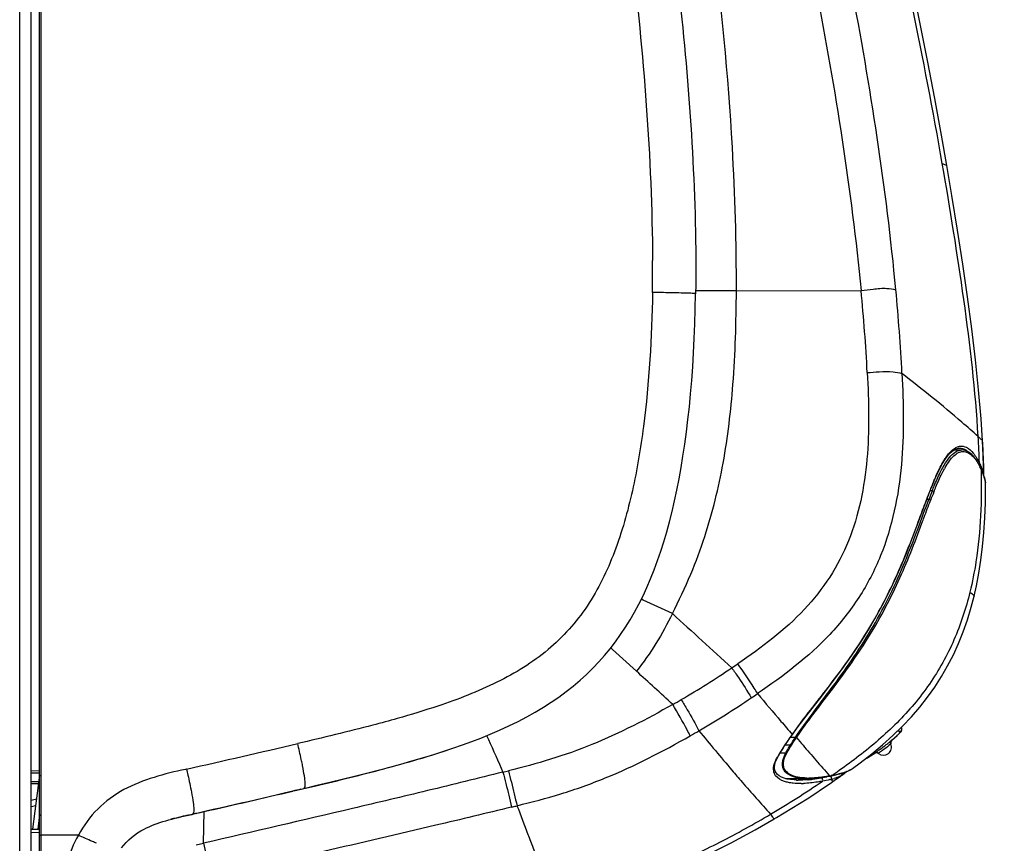
# Model space of a CAD drawing. Units: millimetres. Extents: x 0 to 594, y 0 to 420.
# Drawn here: x 426 to 457, y 285 to 310 of the extents above; entities that cross this region are included whole.
import ezdxf

# ---------------------------------------------------------------- set-up
doc = ezdxf.new("R2010")
doc.units = ezdxf.units.MM
doc.header["$LTSCALE"] = 32.67
doc.layers.get('0').update_dxf_attribs({"linetype": 'CONTINUOUS'})
doc.layers.add('SUPERFICI', color=7, linetype='CONTINUOUS')
doc.styles.get("Standard").update_dxf_attribs({"font": 'txt', "width": 0.85})
doc.dimstyles.new('DIMSTYLE_1', dxfattribs={"dimtxt": 3.5, "dimasz": 3.5, "dimexe": 1, "dimexo": 0.5, "dimgap": 0.875, "dimtad": 1, "dimdec": 0, "dimlfac": 5, "dimdsep": 46, "dimtxsty": 'Standard', "dimblk": '_FILLED', "dimblk1": '_FILLED', "dimblk2": '_FILLED', "dimcen": 0.09, "dimadec": 0, "dimazin": 2, "dimtp": 0.3, "dimtm": 0.3, "dimtfac": 1, "dimtdec": 0, "dimtofl": 0, "dimtmove": 0, "dimatfit": 3, "dimldrblk": '_FILLED', "dimfxl": 1, "dimtolj": 1, "dimarcsym": 0})

# ---------------------------------------------------------------- blocks, each defined once
blk = doc.blocks.new('_FILLED')
at = {"color": 0, "linetype": 'ByBlock'}
blk.add_solid([(0, 0), (-1, 0.1429), (-1, -0.1429)], dxfattribs=at)
blk = doc.blocks.new('*D1')
at = {"color": 2, "linetype": 'Continuous', "transparency": 16777216}
for p, q in [((482.304, 249.617), (482.304, 309.646)), ((482.304, 309.646), (482.304, 242.268)), ((441.726, 249.617), (483.304, 249.617)), ((482.304, 229.92), (482.304, 242.268)), ((461.058, 234.92), (483.304, 234.92)), ((482.304, 234.92), (482.304, 229.92))]:
    blk.add_line(p, q, dxfattribs=at)
at = {"color": 2, "linetype": 'Continuous', "transparency": 16777216, "xscale": 3.5, "yscale": 3.5, "zscale": 3.5}
for p, rotation in [((482.304, 249.617), 270), ((482.304, 234.92), 90)]:
    blk.add_blockref('_FILLED', p, dxfattribs=dict(at, rotation=rotation))

msp = doc.modelspace()

# ---------------------------------------------------------------- linework, layer by layer
at = {"color": 7, "linetype": 'Continuous'}
for p, q in [((426.4525, 223.8797), (426.4525, 333.6797)), ((426.7125, 258.6513), (426.7125, 333.5943)), ((455.2323, 296.8411), (455.2659, 296.8437)), ((454.8889, 296.5869), (454.9601, 296.6716)), ((454.9601, 296.6716), (455.0305, 296.7394)), ((455.0956, 296.7872), (455.3385, 296.7862)), ((455.9339, 296.2103), (455.9249, 296.2297)), ((455.9339, 296.2104), (455.9339, 296.2103)), ((455.9496, 296.1757), (455.9339, 296.2104)), ((456.025, 295.9788), (456.0025, 296.0453)), ((454.3617, 295.5344), (454.3792, 295.5787)), ((454.3792, 295.5788), (454.4148, 295.6673)), ((454.2198, 295.1647), (454.2732, 295.306)), ((454.2733, 295.3061), (454.2902, 295.3505)), ((454.2902, 295.3505), (454.3143, 295.4132)), ((450.0516, 287.9174), (450.0881, 287.9685)), ((450.0881, 287.9685), (450.1983, 288.1198)), ((453.3276, 287.9258), (453.3353, 287.9332)), ((453.3276, 287.9257), (453.3354, 287.9331)), ((453.4516, 288.0495), (453.4614, 288.0614)), ((453.1602, 287.7781), (453.0785, 287.7102)), ((453.1614, 287.7742), (453.1459, 287.7608)), ((453.1618, 287.7745), (453.1462, 287.7611)), ((453.1645, 287.7768), (453.1614, 287.7742)), ((449.7469, 287.4618), (449.788, 287.5271)), ((449.788, 287.5271), (449.8376, 287.6041)), ((452.6538, 287.3892), (452.6338, 287.3759)), ((452.6688, 287.4042), (452.6365, 287.3821)), ((452.7134, 287.3908), (452.72, 287.3887)), ((449.5961, 287.1993), (449.6338, 287.2711)), ((426.4525, 286.8338), (426.7125, 286.8384)), ((426.6777, 286.425), (426.4525, 286.4289)), ((426.7125, 286.6931), (426.4952, 285.0171)), ((449.8671, 286.5882), (450.5702, 286.5913)), ((450.2018, 286.5415), (450.1346, 286.545)), ((450.2019, 286.5415), (450.2013, 286.5416)), ((451.2195, 286.66), (451.2282, 286.6616)), ((451.2283, 286.6616), (451.2513, 286.666)), ((451.2513, 286.666), (451.2797, 286.6716)), ((451.2796, 286.6716), (451.3034, 286.6764)), ((426.4525, 285.0164), (426.7125, 285.0209))]:
    msp.add_line(p, q, dxfattribs=at)
at = {"color": 9, "linetype": 'Continuous'}
for p, q in [((426.0925, 223.8797), (426.0925, 333.3197)), ((455.2605, 296.8436), (455.266, 296.8438)), ((455.9337, 296.1975), (455.9367, 296.191)), ((455.9352, 296.1943), (455.9367, 296.191)), ((454.3616, 295.5545), (454.3722, 295.5816)), ((454.3722, 295.5816), (454.379, 295.5985)), ((454.2667, 295.3086), (454.2724, 295.3237)), ((454.2724, 295.3237), (454.2815, 295.3476)), ((454.4191, 295.5211), (454.3565, 295.5213)), ((454.3149, 295.2542), (454.2537, 295.2543)), ((453.3505, 288.0726), (453.4516, 288.0495)), ((450.0199, 287.629), (449.8537, 287.6285)), ((450.1738, 287.8683), (450.0168, 287.8679)), ((453.1354, 287.664), (453.0752, 287.6139)), ((453.1368, 287.665), (453.1354, 287.664)), ((453.1573, 287.7747), (453.1618, 287.7788)), ((453.1618, 287.7788), (453.163, 287.7801)), ((449.8727, 287.3767), (449.695, 287.3762)), ((452.7502, 287.3728), (452.7493, 287.3721)), ((449.6334, 287.2706), (449.6339, 287.2714)), ((426.4525, 286.764), (426.7223, 286.7687)), ((451.6239, 286.7024), (451.6079, 286.6916)), ((426.6854, 286.4847), (426.4525, 286.4888)), ((451.2269, 286.6695), (451.218, 286.6678)), ((451.2371, 286.6714), (451.2181, 286.6681)), ((451.2501, 286.6738), (451.2269, 286.6695)), ((451.2351, 286.6736), (451.2371, 286.6714)), ((451.3006, 286.6837), (451.2843, 286.6805)), ((426.4525, 285.7252), (426.5908, 285.7549)), ((426.7125, 285.4705), (426.6541, 285.0199)), ((426.4525, 284.9176), (426.7109, 284.9221)), ((426.7563, 284.9421), (426.7563, 285.0582)), ((426.7563, 258.6713), (426.7563, 284.9421)), ((426.7567, 284.9421), (426.7567, 285.0582)), ((426.7568, 284.8337), (426.7567, 284.9421)), ((426.7125, 284.8337), (426.7563, 284.8337)), ((427.9139, 284.8337), (426.7563, 284.8337))]:
    msp.add_line(p, q, dxfattribs=at)
at = {"color": 7, "linetype": 'Continuous'}
for points in [[(455.0305, 296.7394), (455.0994, 296.79), (455.1663, 296.8237), (455.2323, 296.8411)], [(454.6653, 296.2234), (454.7413, 296.3629), (454.8158, 296.484), (454.8889, 296.5869)], [(455.9248, 296.2298), (455.8901, 296.3), (455.8423, 296.3871), (455.7939, 296.4648), (455.7454, 296.533), (455.6966, 296.5923), (455.6472, 296.6436), (455.5972, 296.6869), (455.5466, 296.7223), (455.4953, 296.7501), (455.443, 296.7701), (455.3901, 296.7821), (455.3385, 296.7862)], [(454.4148, 295.6673), (454.5023, 295.8762), (454.5859, 296.0619), (454.6653, 296.2234)], [(456.0025, 296.0453), (455.9772, 296.111), (455.9496, 296.1757)], [(456.0694, 295.7771), (456.059, 295.8444), (456.044, 295.9118), (456.025, 295.9788)], [(455.7226, 292.2494), (455.7961, 292.5749), (455.8706, 292.9654), (455.934, 293.3717), (455.9858, 293.7934), (456.0258, 294.23), (456.0539, 294.6813), (456.0703, 295.1469), (456.0751, 295.6263), (456.075, 295.6861)], [(456.075, 295.685), (456.0745, 295.7102), (456.0694, 295.7771)], [(454.3143, 295.4132), (454.3382, 295.4745), (454.3617, 295.5344)], [(453.9953, 294.5606), (454.1102, 294.8707), (454.2198, 295.1647)], [(450.1983, 288.1198), (450.4319, 288.4299), (450.6938, 288.768), (450.988, 289.1449), (451.3041, 289.5552), (451.616, 289.9737), (451.9159, 290.3958), (452.2041, 290.827), (452.4688, 291.2513), (452.7054, 291.6586), (452.9188, 292.0535), (453.1145, 292.442), (453.2939, 292.8233), (453.4572, 293.1935), (453.6074, 293.554), (453.746, 293.9027), (453.8744, 294.2377), (453.9953, 294.5606)], [(451.9459, 286.9), (452.1822, 287.0761), (452.5422, 287.3574), (452.8798, 287.6392), (453.1958, 287.9228), (453.4937, 288.2122), (453.7727, 288.5071), (454.0319, 288.8069), (454.2744, 289.115), (454.4995, 289.4305), (454.7069, 289.7526), (454.8991, 290.0849), (455.0755, 290.4263), (455.2359, 290.7762), (455.3824, 291.1392), (455.5151, 291.5163), (455.6328, 291.9045), (455.7227, 292.2494)], [(453.4614, 288.0614), (453.4696, 288.0754), (453.4755, 288.0908), (453.4789, 288.1071), (453.4794, 288.124), (453.4772, 288.1402), (453.4727, 288.1553), (453.4661, 288.169), (453.4594, 288.1788)], [(449.8376, 287.6041), (449.8865, 287.6781), (449.9384, 287.755)], [(449.9384, 287.755), (449.9934, 287.8347), (450.0516, 287.9174)], [(453.1368, 287.665), (453.1345, 287.6709), (453.1322, 287.6781), (453.1305, 287.6852), (453.1294, 287.6923), (453.1288, 287.6994), (453.1286, 287.7064), (453.129, 287.7132), (453.1298, 287.7199), (453.131, 287.7264), (453.1326, 287.7327), (453.1346, 287.7388), (453.1369, 287.7445), (453.1395, 287.75), (453.1423, 287.7551), (453.1453, 287.7599), (453.1483, 287.7643), (453.1511, 287.7679), (453.1534, 287.7706), (453.1553, 287.7726), (453.1567, 287.7741), (453.1576, 287.775), (453.158, 287.7754), (453.1581, 287.7755)], [(449.6339, 287.2714), (449.6479, 287.2961), (449.6789, 287.3492)], [(449.6789, 287.3492), (449.7119, 287.4045), (449.7469, 287.4618)], [(452.6372, 287.3818), (452.6367, 287.3815), (452.6367, 287.3815), (452.637, 287.3817), (452.6376, 287.382), (452.6389, 287.3827), (452.6412, 287.3839), (452.6442, 287.3854), (452.648, 287.387), (452.6524, 287.3888), (452.6575, 287.3904), (452.663, 287.3919), (452.6687, 287.3931), (452.6747, 287.394), (452.681, 287.3945), (452.6873, 287.3946)], [(452.6873, 287.3946), (452.6938, 287.3943), (452.7003, 287.3936), (452.7069, 287.3924), (452.7134, 287.3908)], [(452.72, 287.3887), (452.7264, 287.3861), (452.7328, 287.383)], [(452.7328, 287.383), (452.7391, 287.3794), (452.7451, 287.3753), (452.7493, 287.3721)], [(449.6713, 286.6713), (449.6163, 286.7153), (449.5748, 286.7643), (449.5459, 286.8185), (449.5289, 286.88), (449.5253, 286.9498), (449.5354, 287.0268)], [(449.5354, 287.0268), (449.559, 287.1104), (449.5961, 287.1993)], [(451.3033, 286.6764), (451.387, 286.6943), (451.5013, 286.7215)], [(451.5013, 286.7215), (451.6097, 286.751), (451.7092, 286.7829)], [(451.608, 286.6917), (451.6178, 286.6983), (451.6814, 286.7497), (451.7135, 286.7846)], [(451.7092, 286.7829), (451.7988, 286.8178), (451.8796, 286.8576), (451.9456, 286.9006)], [(449.913, 286.5756), (449.8199, 286.6012), (449.7392, 286.6333), (449.6713, 286.6713)], [(450.1346, 286.545), (450.0182, 286.5568), (449.913, 286.5756)], [(450.5652, 286.5913), (450.662, 286.5933), (450.7983, 286.6017), (450.9431, 286.6167), (451.0961, 286.6385), (451.2196, 286.66)]]:
    msp.add_lwpolyline(points, dxfattribs=at)
at = {"color": 9, "linetype": 'Continuous'}
for points in [[(453.3503, 288.0728), (453.3596, 288.0706), (453.3833, 288.0647), (453.404, 288.0598), (453.4211, 288.0559), (453.444, 288.0508)], [(453.444, 288.0508), (453.4496, 288.0497), (453.4516, 288.0495)]]:
    msp.add_lwpolyline(points, dxfattribs=at)
for centre, radius, start, end in [((427.2758, 295.4809), 28.622, 1.80702, 3.44606), ((455.5555, 296.1924), 0.7822, 130.37595, 132.16817), ((457.5072, 294.693), 3.0994, 150.05145, 150.95975), ((453.8825, 295.2431), 2.2623, 25.30811, 26.76692), ((453.7726, 295.1905), 2.3842, 24.98233, 25.31983), ((455.9008, 296.1959), 0.0362, 352.24365, 4.10833), ((453.5691, 295.0963), 2.6084, 24.61786, 24.81637), ((453.6573, 295.1365), 2.5115, 23.96014, 24.62093), ((454.4895, 295.6559), 1.571, 20.72555, 21.78539), ((454.0184, 295.2946), 2.1173, 21.17614, 24.02014), ((454.4761, 295.4717), 1.6266, 17.90319, 21.18176), ((455.1942, 295.8735), 0.8326, 9.03057, 12.81868), ((467.397, 290.429), 14.0069, 158.06229, 158.34173), ((465.0933, 291.3594), 11.5224, 157.38161, 158.07398), ((455.3137, 295.68), 0.7614, 2.40266, 6.28865), ((455.3718, 295.6828), 0.7032, 0.5584, 2.3709), ((455.3894, 295.683), 0.6855, 0.25605, 0.55175), ((491.4422, 281.2124), 39.7583, 159.23431, 159.58551), ((477.1377, 286.6341), 24.4609, 158.95462, 159.13168), ((472.0896, 288.5797), 19.0508, 158.52353, 158.96361), ((473.1411, 288.0584), 20.1545, 158.26748, 159.08209), ((473.061, 288.0361), 20.0272, 158.1648, 158.98006), ((597.8524, 414.358), 194.4632, 220.05163, 220.38348), ((572.6932, 392.9861), 161.4519, 220.391, 220.58012), ((459.2435, 281.3649), 11.2974, 144.28373, 145.48749), ((461.1012, 280.0346), 13.5823, 143.91956, 144.30246), ((463.329, 278.4073), 16.3411, 143.23018, 143.9083), ((457.4513, 282.5981), 9.1218, 145.49234, 146.62347), ((558.6071, 380.8755), 142.839, 220.631492, 220.758042), ((548.602, 372.2494), 129.6287, 220.757145, 221.026267), ((449.5682, 291.9886), 5.5342, 305.81759, 308.26214), ((454.4006, 284.5386), 5.5058, 148.89708, 149.92457), ((455.0878, 284.1243), 6.3083, 147.96595, 148.89867), ((455.6521, 283.7723), 6.9733, 147.53966, 147.97384), ((456.2533, 283.3886), 7.6865, 146.63114, 147.53146), ((453.9296, 284.8123), 4.9611, 149.9333, 150.48647), ((533.9744, 359.5288), 110.2437, 221.028939, 221.365178), ((450.3822, 291.3041), 4.7107, 281.92603, 283.54179), ((451.2467, 288.18), 1.4678, 288.76064, 290.353), ((451.5796, 287.4132), 0.6308, 299.1803, 300.94828), ((451.6225, 287.3426), 0.5482, 300.89453, 306.1554), ((434.5551, 310.5907), 29.1686, 300.59547, 304.34872), ((449.4491, 290.6178), 4.0543, 276.02644, 276.32637), ((450.31, 289.2414), 2.8072, 270.84317, 272.26232), ((450.5845, 288.9317), 2.3283, 268.56021, 270.12341), ((450.2323, 290.1828), 3.6444, 275.06635, 275.37567), ((450.2008, 290.5014), 3.9645, 275.39823, 277.30179), ((450.0969, 291.2873), 4.7573, 277.34003, 280.71675), ((450.0881, 291.3654), 4.8357, 280.64635, 281.72723), ((450.2128, 290.7665), 4.2239, 281.72254, 282.80898), ((451.209, 286.6927), 0.0352, 317.10107, 322.79853), ((451.2177, 286.6942), 0.0351, 317.15692, 322.86936), ((450.4434, 289.8497), 3.3876, 283.67298, 284.31196), ((450.3119, 291.5994), 5.0141, 280.78484, 281.03523), ((450.291, 291.7066), 5.1233, 281.03532, 281.17937), ((450.5415, 289.4624), 2.988, 284.32537, 284.67326), ((450.6955, 288.8847), 2.3902, 284.61082, 286.49332), ((450.2785, 291.7685), 5.1865, 281.36585, 281.58628), ((450.2662, 291.8406), 5.2595, 281.55955, 281.954), ((451.3308, 287.1187), 0.5092, 300.11014, 302.97756)]:
    msp.add_arc(centre, radius, start, end, dxfattribs=at)
at = {"color": 7, "linetype": 'Continuous'}
for centre, radius, start, end in [((450.2276, 291.1593), 4.4795, 311.8279, 313.79184), ((450.3186, 291.0642), 4.3479, 313.9351, 315.24974), ((450.3719, 291.0112), 4.2728, 315.25112, 316.11877), ((453.3795, 288.1188), 0.1, 316.1203, 36.91324), ((452.9074, 287.5658), 0.25, 230.78111, 23.38466), ((449.5279, 292.0374), 5.5974, 308.27718, 309.37067), ((453.23, 287.7013), 0.1, 130.97601, 202.778), ((450.1537, 291.2414), 4.59, 310.99125, 311.83229), ((449.6311, 291.9471), 5.4692, 299.57642, 303.3006), ((452.6888, 287.2924), 0.1, 51.35569, 123.33279), ((452.8658, 287.0527), 0.4014, 124.84828, 125.24088), ((447.8547, 294.446), 8.5301, 304.35833, 304.67285), ((449.2873, 292.3772), 6.0137, 304.66146, 305.82183), ((452.6857, 287.2941), 0.1006, 67.64663, 72.29619), ((452.6854, 287.2932), 0.1016, 59.40637, 67.65025), ((452.6865, 287.2951), 0.0993, 50.81505, 59.42817), ((450.2835, 288.8894), 2.3493, 268.01107, 269.33697), ((337.2934, 701.9799), 425.5036, 282.095263, 282.117939)]:
    msp.add_arc(centre, radius, start, end, dxfattribs=at)
at = {"color": 9, "linetype": 'Continuous'}
for points in [[(426.7567, 285.0582), (426.7551, 301.0782), (426.7576, 317.0982), (426.7582, 333.1182)], [(455.2661, 296.8437), (455.2978, 296.8443), (455.3299, 296.84), (455.3604, 296.8315)], [(455.3604, 296.8315), (455.406, 296.8189), (455.4492, 296.7968), (455.488, 296.7698)], [(455.488, 296.7698), (455.5095, 296.7549), (455.5299, 296.7385), (455.5493, 296.7209)], [(454.668, 296.2515), (454.7017, 296.3168), (454.7371, 296.3814), (454.7752, 296.4443)], [(455.8835, 296.3834), (455.8819, 296.3698), (455.8762, 296.3554), (455.8662, 296.3459)], [(455.8835, 296.3834), (455.9068, 296.3361), (455.9287, 296.288), (455.9483, 296.239)], [(455.9248, 296.2298), (455.9276, 296.2238), (455.9286, 296.2167), (455.9277, 296.2102)], [(455.9339, 296.2103), (455.9356, 296.2066), (455.9366, 296.2026), (455.9369, 296.1985)], [(455.9589, 296.2119), (455.9778, 296.1618), (455.9942, 296.1105), (456.0061, 296.0582)], [(456.0239, 295.9717), (456.0457, 295.904), (456.0627, 295.8341), (456.0704, 295.7634)], [(453.9879, 294.5592), (454.0523, 294.7329), (454.1163, 294.9068), (454.181, 295.0805)], [(450.0199, 287.629), (450.0297, 287.6249), (450.041, 287.6225), (450.0514, 287.6245)], [(449.8727, 287.3767), (449.8825, 287.3733), (449.8936, 287.3719), (449.9036, 287.3745)], [(450.1063, 286.4437), (450.0556, 286.4487), (450.005, 286.4557), (449.9551, 286.4658)], [(450.3513, 286.4346), (450.2695, 286.4334), (450.1876, 286.4358), (450.1063, 286.4437)], [(451.0128, 286.5085), (451.0349, 286.5373), (451.0172, 286.6062), (450.9815, 286.613)], [(451.2442, 286.5582), (451.1675, 286.5395), (451.0903, 286.5232), (451.0128, 286.5085)], [(451.2196, 286.66), (451.2253, 286.661), (451.2308, 286.6644), (451.2348, 286.6687)], [(451.2283, 286.6616), (451.2341, 286.6627), (451.2395, 286.6661), (451.2435, 286.6703)], [(451.2808, 286.5673), (451.3, 286.5915), (451.2917, 286.6378), (451.2695, 286.6593)], [(451.2797, 286.6716), (451.2864, 286.673), (451.2926, 286.6775), (451.2967, 286.6829)], [(451.3034, 286.6764), (451.3068, 286.6771), (451.3101, 286.6786), (451.3129, 286.6806)], [(451.3129, 286.6806), (451.3157, 286.6825), (451.3181, 286.685), (451.3202, 286.6877)]]:
    msp.add_open_spline(points, degree=3, dxfattribs=at)
for points, knots in [([(455.0488, 296.7882), (455.1113, 296.8413), (455.2527, 296.9293), (455.514, 296.8822), (455.723, 296.6747), (455.8303, 296.4917), (455.8835, 296.3834)], [0, 0, 0, 0, 0.2233339, 0.4229087, 0.6712523, 1, 1, 1, 1]), ([(454.6692, 296.0908), (454.7189, 296.1908), (454.8159, 296.3704), (454.9781, 296.5952), (455.1476, 296.7454), (455.2793, 296.7864), (455.3382, 296.7862)], [0, 0, 0, 0, 0.3334666, 0.6078981, 0.8243146, 1, 1, 1, 1]), ([(454.7752, 296.4443), (454.7954, 296.4776), (454.8698, 296.5945), (454.9565, 296.7052), (455.0305, 296.7721)], [0, 0, 0, 0, 0.2809805, 1, 1, 1, 1]), ([(454.8217, 296.2403), (454.8632, 296.3124), (454.9449, 296.4419), (455.0815, 296.6022), (455.2236, 296.708), (455.3757, 296.7506), (455.5278, 296.7162), (455.6661, 296.6151), (455.7939, 296.4595), (455.8667, 296.3327), (455.9024, 296.2619)], [0, 0, 0, 0, 0.1645418, 0.3019938, 0.4145724, 0.5102802, 0.6041144, 0.712091, 0.8431504, 1, 1, 1, 1]), ([(454.4571, 295.7908), (454.4744, 295.8322), (454.5404, 295.9876), (454.6112, 296.1412), (454.668, 296.2515)], [0, 0, 0, 0, 0.265281, 1, 1, 1, 1]), ([(454.7201, 296.0503), (454.7264, 296.0631), (454.7515, 296.1126), (454.7775, 296.1615), (454.7975, 296.1975)], [0, 0, 0, 0, 0.2570135, 1, 1, 1, 1]), ([(455.9367, 296.191), (455.9588, 295.2325), (455.9122, 293.945), (455.6668, 292.6884), (455.5907, 292.3777)], [0, 0, 0, 0, 0.7498384, 1, 1, 1, 1]), ([(454.4191, 295.5211), (454.4396, 295.5725), (454.5178, 295.7646), (454.6015, 295.9546), (454.6692, 296.0908)], [0, 0, 0, 0, 0.2668092, 1, 1, 1, 1]), ([(454.4706, 295.485), (454.4911, 295.536), (454.5691, 295.7266), (454.6525, 295.9152), (454.7201, 296.0503)], [0, 0, 0, 0, 0.2667458, 1, 1, 1, 1]), ([(454.4191, 295.5211), (454.4249, 295.5202), (454.4453, 295.5145), (454.4654, 295.4997), (454.4706, 295.485)], [0, 0, 0, 0, 0.2725129, 1, 1, 1, 1]), ([(450.1738, 287.8683), (450.3535, 288.1375), (450.7516, 288.6768), (451.3765, 289.496), (452.006, 290.3712), (452.5978, 291.3078), (453.1271, 292.2951), (453.5791, 293.3072), (453.9615, 294.2983), (454.1969, 294.9459), (454.3149, 295.2542)], [0, 0, 0, 0, 0.1140027, 0.2359443, 0.3630202, 0.4935785, 0.625891, 0.7572705, 0.8837375, 1, 1, 1, 1]), ([(454.1024, 294.5168), (454.125, 294.5775), (454.2124, 294.812), (454.2999, 295.0465), (454.3665, 295.2197)], [0, 0, 0, 0, 0.2585598, 1, 1, 1, 1]), ([(454.3149, 295.2542), (454.3206, 295.2532), (454.3406, 295.2473), (454.3608, 295.2339), (454.3665, 295.2197)], [0, 0, 0, 0, 0.2762897, 1, 1, 1, 1]), ([(450.2047, 287.8599), (450.3676, 288.1011), (450.7252, 288.585), (451.4922, 289.5794), (452.4526, 290.9135), (453.3942, 292.6664), (453.8743, 293.9063), (454.1024, 294.5168)], [0, 0, 0, 0, 0.1126414, 0.2326997, 0.4860751, 0.747783, 1, 1, 1, 1]), ([(450.239, 288.1891), (450.5913, 288.6608), (451.3581, 289.6052), (452.4328, 291.1261), (453.3177, 292.8016), (453.7727, 293.9793), (453.9879, 294.5592)], [0, 0, 0, 0, 0.2376526, 0.4909185, 0.7503688, 1, 1, 1, 1]), ([(455.5907, 292.3777), (455.4663, 291.8707), (455.1404, 290.8722), (454.3752, 289.4936), (453.3567, 288.2907), (452.5591, 287.6107), (452.1451, 287.2915)], [0, 0, 0, 0, 0.2498444, 0.4998847, 0.7497994, 1, 1, 1, 1]), ([(455.5907, 292.3777), (455.6091, 292.3616), (455.6416, 292.3335), (455.6845, 292.2959), (455.7102, 292.2725), (455.7241, 292.2553), (455.7226, 292.2494)], [0, 0, 0, 0, 0.3953497, 0.700903, 0.9019918, 1, 1, 1, 1]), ([(450.0709, 287.96), (450.0744, 287.9603), (450.0809, 287.9619), (450.0862, 287.9661), (450.088, 287.9686)], [0, 0, 0, 0, 0.5311289, 1, 1, 1, 1]), ([(449.8727, 287.3767), (449.8841, 287.3976), (449.9315, 287.4826), (449.9812, 287.5663), (450.0199, 287.629)], [0, 0, 0, 0, 0.2439105, 1, 1, 1, 1]), ([(449.9036, 287.3745), (449.915, 287.3951), (449.9626, 287.4795), (450.0126, 287.5624), (450.0514, 287.6245)], [0, 0, 0, 0, 0.2439231, 1, 1, 1, 1]), ([(450.0199, 287.629), (450.0321, 287.6488), (450.0823, 287.7293), (450.1341, 287.8088), (450.1738, 287.8683)], [0, 0, 0, 0, 0.2456641, 1, 1, 1, 1]), ([(450.0514, 287.6245), (450.0636, 287.644), (450.1136, 287.7232), (450.1652, 287.8014), (450.2047, 287.8599)], [0, 0, 0, 0, 0.2457111, 1, 1, 1, 1]), ([(450.1738, 287.8683), (450.1811, 287.8642), (450.1915, 287.8601), (450.2024, 287.8597), (450.2047, 287.8599)], [0, 0, 0, 0, 0.7838696, 1, 1, 1, 1]), ([(453.163, 287.7801), (453.1629, 287.7804), (453.1616, 287.7788), (453.1609, 287.7786), (453.1602, 287.7781)], [0, 0, 0, 0, 0.2482909, 1, 1, 1, 1]), ([(449.7737, 287.0845), (449.7761, 287.107), (449.7937, 287.209), (449.8348, 287.3056), (449.8727, 287.3767)], [0, 0, 0, 0, 0.2192873, 1, 1, 1, 1]), ([(449.8012, 287.0707), (449.8029, 287.0939), (449.8188, 287.2004), (449.8629, 287.3009), (449.9036, 287.3745)], [0, 0, 0, 0, 0.216846, 1, 1, 1, 1]), ([(452.6342, 287.3805), (452.6334, 287.38), (452.6331, 287.3793), (452.6309, 287.3784), (452.6311, 287.3782)], [0, 0, 0, 0, 0.7525972, 1, 1, 1, 1]), ([(452.6311, 287.3782), (452.6315, 287.3779), (452.6335, 287.3801), (452.6351, 287.3805), (452.6364, 287.3813)], [0, 0, 0, 0, 0.2566371, 1, 1, 1, 1]), ([(452.6364, 287.3813), (452.6387, 287.3827), (452.6533, 287.392), (452.6677, 287.4015), (452.6799, 287.4096)], [0, 0, 0, 0, 0.1563726, 1, 1, 1, 1]), ([(453.0752, 287.6139), (453.0107, 287.561), (452.9045, 287.4774), (452.7917, 287.4033), (452.7502, 287.3728)], [0, 0, 0, 0, 0.6181105, 1, 1, 1, 1]), ([(449.5595, 286.6789), (449.5274, 286.7242), (449.4809, 286.8441), (449.4989, 286.97), (449.5169, 287.0348)], [0, 0, 0, 0, 0.4519185, 1, 1, 1, 1]), ([(449.5169, 287.0348), (449.5218, 287.0526), (449.5462, 287.1293), (449.5817, 287.2022), (449.6122, 287.2563)], [0, 0, 0, 0, 0.2286007, 1, 1, 1, 1]), ([(449.6122, 287.2563), (449.6165, 287.2573), (449.6246, 287.2609), (449.6307, 287.2673), (449.6329, 287.2709)], [0, 0, 0, 0, 0.5120281, 1, 1, 1, 1]), ([(450.5653, 286.5913), (450.4618, 286.591), (450.2683, 286.6027), (450.0047, 286.6718), (449.8326, 286.8044), (449.7711, 286.9561), (449.7691, 287.0407), (449.7737, 287.0845)], [0, 0, 0, 0, 0.2930365, 0.5465507, 0.7651403, 0.8752935, 1, 1, 1, 1]), ([(450.526, 286.6041), (450.4321, 286.6065), (450.2561, 286.622), (450.0168, 286.6923), (449.8614, 286.8159), (449.8027, 286.9539), (449.7983, 287.0309), (449.8012, 287.0707)], [0, 0, 0, 0, 0.2911958, 0.5446604, 0.7655059, 0.8763532, 1, 1, 1, 1]), ([(452.1451, 287.2915), (451.943, 287.1357), (451.6684, 286.9337), (451.3902, 286.7369), (451.3202, 286.6877)], [0, 0, 0, 0, 0.7488767, 1, 1, 1, 1]), ([(451.7187, 286.7902), (451.7, 286.7839), (451.623, 286.7592), (451.5447, 286.7387), (451.4852, 286.7244)], [0, 0, 0, 0, 0.243736, 1, 1, 1, 1]), ([(451.8872, 286.8625), (451.8773, 286.857), (451.8351, 286.8348), (451.7911, 286.8165), (451.7571, 286.8039)], [0, 0, 0, 0, 0.2385886, 1, 1, 1, 1]), ([(449.9551, 286.4658), (449.9137, 286.4742), (449.7682, 286.5109), (449.6226, 286.5899), (449.5595, 286.6789)], [0, 0, 0, 0, 0.2790161, 1, 1, 1, 1]), ([(451.0128, 286.5085), (450.9617, 286.4987), (450.7658, 286.4645), (450.5675, 286.4422), (450.4208, 286.4364)], [0, 0, 0, 0, 0.2617859, 1, 1, 1, 1]), ([(451.218, 286.6678), (451.1633, 286.6578), (450.9554, 286.6233), (450.7446, 286.6037), (450.5895, 286.6034)], [0, 0, 0, 0, 0.2640243, 1, 1, 1, 1]), ([(451.2695, 286.6593), (451.2679, 286.6608), (451.2646, 286.6637), (451.261, 286.6661), (451.2592, 286.6672)], [0, 0, 0, 0, 0.5115276, 1, 1, 1, 1]), ([(451.3386, 286.5029), (451.3327, 286.499), (451.3154, 286.5426), (451.2953, 286.5509), (451.2808, 286.5673)], [0, 0, 0, 0, 0.2427646, 1, 1, 1, 1]), ([(451.5862, 286.6783), (451.571, 286.6695), (451.5031, 286.6344), (451.4304, 286.6096), (451.374, 286.5929)], [0, 0, 0, 0, 0.2298852, 1, 1, 1, 1])]:
    msp.add_open_spline(points, degree=3, knots=knots, dxfattribs=at)
at = {"color": 7, "linetype": 'Continuous'}
for points in [[(453.1287, 287.7009), (453.1292, 287.6886), (453.132, 287.6763), (453.1368, 287.665)], [(450.5541, 286.5526), (450.4552, 286.5439), (450.3556, 286.5391), (450.2563, 286.5403)]]:
    msp.add_open_spline(points, degree=3, dxfattribs=at)
at = {"layer": 'SUPERFICI', "color": 9, "linetype": 'Continuous'}
for p, q in [((448.3405, 301.7234), (452.2109, 301.7348)), ((446.4045, 301.6616), (446.2855, 301.664)), ((446.4762, 301.66), (446.4045, 301.6616)), ((445.4493, 292.1275), (445.3903, 292.1548)), ((445.4493, 292.1275), (445.3903, 292.1548)), ((444.4437, 290.6455), (444.4991, 290.595)), ((444.4437, 290.6455), (444.4991, 290.595)), ((444.4991, 290.595), (445.2377, 289.9211)), ((440.5874, 287.9281), (440.6437, 287.802)), ((431.2738, 286.8815), (431.2428, 286.8754)), ((431.2738, 286.8815), (431.2603, 286.8789)), ((441.0955, 286.7875), (441.2634, 286.8297)), ((434.8202, 286.2582), (435.1481, 286.334)), ((434.9146, 286.28), (435.148, 286.3342)), ((431.5704, 285.5076), (431.5893, 285.5119)), ((431.5704, 285.5076), (431.5893, 285.5119)), ((431.5893, 285.5119), (431.6982, 285.5366)), ((431.6982, 285.5366), (431.8217, 285.5647)), ((431.7986, 284.5821), (431.8217, 285.5647)), ((441.361, 285.7057), (441.5303, 285.748)), ((441.361, 285.7059), (441.3802, 285.7106)), ((441.3802, 285.7106), (441.4183, 285.7201)), ((441.4372, 285.7248), (441.4748, 285.7341)), ((441.4748, 285.7341), (441.5303, 285.748)), ((431.2973, 285.4462), (431.3597, 285.4598)), ((431.2973, 285.4462), (431.3597, 285.4598)), ((431.5728, 284.5302), (431.7986, 284.5821)), ((441.8692, 284.8532), (441.8851, 284.8118)), ((441.8693, 284.8526), (441.8851, 284.8118))]:
    msp.add_line(p, q, dxfattribs=at)
at = {"layer": 'SUPERFICI', "color": 7, "linetype": 'Continuous'}
for p, q in [((456.0048, 296.6118), (455.9819, 297.0701)), ((456.0238, 295.9781), (456.0048, 296.6118)), ((456.0175, 296.251), (456.0095, 296.4931)), ((456.0231, 296.016), (456.0175, 296.251)), ((456.0237, 295.9827), (456.0231, 296.016)), ((453.1644, 287.7767), (453.3307, 287.9286)), ((453.3307, 287.9286), (453.4516, 288.0495)), ((452.4992, 287.2903), (452.6339, 287.376)), ((452.3315, 287.1928), (452.4992, 287.2903)), ((451.5271, 286.6341), (451.624, 286.7025)), ((451.6306, 286.7087), (451.6885, 286.7493)), ((451.6885, 286.7493), (451.7623, 286.8036)), ((451.3386, 286.5029), (451.419, 286.5586)), ((451.419, 286.5586), (451.5271, 286.6341)), ((449.5149, 285.3388), (449.5836, 285.3793))]:
    msp.add_line(p, q, dxfattribs=at)
for points in [[(454.8691, 305.6164), (454.7034, 306.5573), (454.4967, 307.6903), (454.2823, 308.8242), (454.0601, 309.9589), (453.8305, 311.0945), (453.5933, 312.2308), (453.3485, 313.3678), (453.0959, 314.5054), (452.8757, 315.47)], [(454.8691, 305.6156), (454.7034, 306.5565), (454.4967, 307.6895), (454.2823, 308.8234), (454.0601, 309.9581), (453.8305, 311.0937), (453.5933, 312.23), (453.3485, 313.367), (453.0959, 314.5046), (452.8757, 315.4693)], [(455.9819, 297.0693), (455.937, 297.7489), (455.8594, 298.6518), (455.7616, 299.5839), (455.6457, 300.5452), (455.5133, 301.5358), (455.3658, 302.5558), (455.2039, 303.6051), (455.0279, 304.6837), (454.8691, 305.6164)], [(455.937, 297.7481), (455.8594, 298.6509), (455.7616, 299.5831), (455.6457, 300.5444), (455.5133, 301.535), (455.3658, 302.555), (455.2039, 303.6043), (455.0279, 304.6829), (454.8691, 305.6156)], [(456.0095, 296.4931), (455.9989, 296.7426), (455.9859, 296.9992), (455.9819, 297.0693)], [(449.5836, 285.3793), (449.8208, 285.5208), (450.058, 285.6656), (450.2957, 285.8138), (450.5338, 285.9655), (450.7718, 286.1205), (451.0096, 286.2786), (451.2473, 286.44), (451.3386, 286.5029)], [(442.7675, 282.7078), (443.4061, 282.84), (444.2323, 283.0353), (445.0495, 283.2693), (445.853, 283.5461), (446.6412, 283.8637), (447.4155, 284.2168), (448.1774, 284.5982), (448.9277, 285.0028), (449.5149, 285.3388)]]:
    msp.add_lwpolyline(points, dxfattribs=at)
at = {"layer": 'SUPERFICI', "color": 9, "linetype": 'Continuous'}
for centre, radius, start, end in [((283.0917, 275.5806), 174.2589, 9.944086, 13.221348), ((379.5384, 302.3058), 66.2009, 359.453051, 0.311958), ((394.4266, 296.0895), 58.0595, 3.056202, 5.579808), ((394.8366, 296.188), 58.7194, 2.900912, 5.444284), ((442.8941, 126.9773), 174.7197, 88.887769, 89.067711), ((430.2223, 316.6976), 32.1636, 303.9774, 304.38334), ((432.1256, 313.8547), 28.7424, 300.30337, 303.99832), ((428.2642, 319.6355), 36.8057, 303.92248, 304.2859), ((432.5813, 313.132), 27.8882, 299.62454, 300.2443), ((431.9459, 314.0985), 30.1565, 300.33905, 303.98896), ((432.3047, 313.5541), 29.5054, 299.66279, 300.27168), ((523.5364, 350.8926), 98.8786, 219.444515, 220.368542), ((317.9723, 786.9188), 512.7129, 282.766858, 283.162343), ((424.908, 285.0284), 10.157, 10.77996, 11.33907), ((426.0583, 285.2485), 8.9859, 10.56273, 10.77313), ((301.2225, 856.6709), 585.8484, 282.8807825, 283.1564932), ((454.7608, 199.7172), 88.8086, 102.97555, 103.142338), ((440.1314, 247.9359), 38.5348, 102.83616, 102.98813), ((503.2326, 308.5995), 65.798, 200.322137, 201.155836), ((433.6656, 274.2005), 11.4915, 102.86048, 104.51768), ((435.1759, 267.6811), 18.1835, 102.51832, 102.92762), ((436.2293, 262.9512), 23.0293, 102.36635, 102.52617)]:
    msp.add_arc(centre, radius, start, end, dxfattribs=at)
at = {"layer": 'SUPERFICI', "color": 7, "linetype": 'Continuous'}
msp.add_arc((337.2934, 701.9799), 427.0036, 282.739178, 283.21563, dxfattribs=at)
at = {"layer": 'SUPERFICI', "color": 9, "linetype": 'Continuous'}
for points, knots in [([(453.2911, 301.7591), (452.994, 304.9202), (452.0105, 311.1824), (450.6418, 317.3616), (449.8981, 320.4254)], [0, 0, 0, 0, 0.5017479, 1, 1, 1, 1]), ([(448.7969, 320.2412), (449.5444, 317.1976), (450.9172, 311.0718), (451.9095, 304.8629), (452.2109, 301.7348)], [0, 0, 0, 0, 0.4993215, 1, 1, 1, 1]), ([(448.3405, 301.7234), (448.3448, 303.2108), (448.1687, 309.1632), (447.3368, 315.0715), (446.6367, 319.4791)], [0, 0, 0, 0, 0.2499747, 1, 1, 1, 1]), ([(455.846, 297.2013), (455.762, 298.6234), (455.4324, 301.4571), (454.9779, 304.2695), (454.7327, 305.6729)], [0, 0, 0, 0, 0.4999912, 1, 1, 1, 1]), ([(454.7327, 305.6729), (454.7646, 305.6606), (454.8005, 305.6385), (454.8665, 305.6306), (454.8691, 305.6156)], [0, 0, 0, 0, 0.692835, 1, 1, 1, 1]), ([(446.3569, 291.7069), (446.5565, 292.1095), (446.93, 292.892), (447.5011, 294.4414), (447.9862, 296.4079), (448.284, 298.966), (448.3352, 300.7545), (448.3405, 301.7234)], [0, 0, 0, 0, 0.1307501, 0.2520062, 0.4798966, 0.7180759, 1, 1, 1, 1]), ([(448.3405, 301.7234), (448.0258, 301.7225), (447.6043, 301.7213), (447.1829, 301.7226), (447.0762, 301.7231)], [0, 0, 0, 0, 0.7468431, 1, 1, 1, 1]), ([(452.2109, 301.7348), (452.3351, 301.7511), (452.6009, 301.7848), (452.964, 301.8181), (453.1999, 301.781), (453.2911, 301.7591)], [0, 0, 0, 0, 0.3457199, 0.7411022, 1, 1, 1, 1]), ([(445.7369, 301.6739), (445.7151, 300.2841), (445.595, 298.2184), (445.15, 295.5284), (444.619, 293.6348), (443.793, 291.913), (442.5353, 290.5034), (440.9026, 289.5135), (439.7012, 289.0487), (439.0768, 288.8403)], [0, 0, 0, 0, 0.2651748, 0.3936675, 0.5195956, 0.6393682, 0.7548228, 0.8744072, 1, 1, 1, 1]), ([(447.0757, 301.6336), (447.0758, 301.6386), (447.0247, 301.639), (446.9479, 301.6498), (446.7345, 301.6522), (446.5758, 301.6578), (446.4762, 301.66)], [0, 0, 0, 0, 0.0250597, 0.1740361, 0.5029334, 1, 1, 1, 1]), ([(452.4034, 299.185), (452.4338, 298.7344), (452.4601, 297.8388), (452.404, 296.0799), (452.0611, 294.3507), (451.2719, 292.8188), (450.1872, 291.4504), (449.1224, 290.6523), (448.386, 290.1537)], [0, 0, 0, 0, 0.1291516, 0.2558853, 0.5035911, 0.6242569, 0.7456567, 1, 1, 1, 1]), ([(453.4807, 299.1597), (453.5272, 298.2186), (453.5681, 296.3063), (453.0797, 293.9185), (452.1819, 292.1845), (450.97, 290.6549), (449.7956, 289.7693), (448.9977, 289.2253)], [0, 0, 0, 0, 0.2448149, 0.4959833, 0.6224053, 0.749085, 1, 1, 1, 1]), ([(452.4035, 299.185), (452.5276, 299.1954), (452.7932, 299.2165), (453.1563, 299.2328), (453.3899, 299.1852), (453.4807, 299.1597)], [0, 0, 0, 0, 0.3449124, 0.7388619, 1, 1, 1, 1]), ([(455.846, 297.2013), (455.6801, 297.3519), (454.9123, 298.0292), (454.1132, 298.6703), (453.4807, 299.1597)], [0, 0, 0, 0, 0.2188548, 1, 1, 1, 1]), ([(455.9819, 297.0693), (455.9808, 297.0896), (455.9165, 297.1294), (455.8778, 297.1725), (455.846, 297.2013)], [0, 0, 0, 0, 0.3217087, 1, 1, 1, 1]), ([(448.9977, 289.2253), (448.9635, 289.2836), (448.7747, 289.6026), (448.5595, 289.9051), (448.386, 290.1537)], [0, 0, 0, 0, 0.1821708, 1, 1, 1, 1]), ([(448.1974, 290.0257), (448.2661, 289.9258), (448.4766, 289.6208), (448.6784, 289.3096), (448.8044, 289.0944)], [0, 0, 0, 0, 0.3272827, 1, 1, 1, 1]), ([(446.367, 288.889), (445.5551, 288.4273), (444.3144, 287.7901), (442.5791, 287.1685), (441.7011, 286.9398), (441.2633, 286.8297)], [0, 0, 0, 0, 0.5074066, 0.7547593, 1, 1, 1, 1]), ([(446.9068, 287.9154), (446.8762, 287.9759), (446.7078, 288.3067), (446.5192, 288.6268), (446.3669, 288.8891)], [0, 0, 0, 0, 0.1827102, 1, 1, 1, 1]), ([(446.6283, 289.0396), (446.6903, 288.9354), (446.8804, 288.6168), (447.0633, 288.2937), (447.1784, 288.0719)], [0, 0, 0, 0, 0.3266853, 1, 1, 1, 1]), ([(437.8148, 288.4532), (437.5624, 288.3817), (436.536, 288.1052), (435.5022, 287.8575), (434.7226, 287.6755)], [0, 0, 0, 0, 0.2468366, 1, 1, 1, 1]), ([(434.8668, 287.0254), (434.8562, 287.0784), (434.8109, 287.2957), (434.7607, 287.5119), (434.7226, 287.6755)], [0, 0, 0, 0, 0.2433068, 1, 1, 1, 1]), ([(441.5303, 285.748), (441.9868, 285.8613), (442.914, 286.1007), (444.7426, 286.7542), (446.0535, 287.4293), (446.9068, 287.9153)], [0, 0, 0, 0, 0.2425864, 0.4935542, 1, 1, 1, 1]), ([(435.148, 286.3342), (435.8573, 286.4999), (437.2721, 286.8456), (438.6749, 287.2418), (439.3657, 287.4715)], [0, 0, 0, 0, 0.5001114, 1, 1, 1, 1]), ([(431.2428, 286.8754), (430.9127, 286.8094), (430.2593, 286.645), (429.3083, 286.2863), (428.4811, 285.6813), (428.0729, 285.1308), (427.9139, 284.8337)], [0, 0, 0, 0, 0.249975, 0.4998961, 0.7497961, 1, 1, 1, 1]), ([(431.2738, 286.8815), (431.2874, 286.8209), (431.3406, 286.5836), (431.3914, 286.3457), (431.4245, 286.1677)], [0, 0, 0, 0, 0.2556432, 1, 1, 1, 1]), ([(441.0955, 286.7875), (440.3146, 286.5989), (438.7608, 286.2096), (435.6606, 285.4793), (433.3413, 284.9379), (431.7986, 284.5821)], [0, 0, 0, 0, 0.2522354, 0.5029014, 1, 1, 1, 1]), ([(434.9135, 286.2849), (434.9538, 286.2944), (434.9615, 286.4449), (434.9375, 286.6243), (434.9102, 286.7977), (434.8919, 286.8957)], [0, 0, 0, 0, 0.1992907, 0.5202934, 1, 1, 1, 1]), ([(441.0955, 286.7875), (441.1259, 286.6689), (441.2183, 286.3094), (441.3067, 285.9488), (441.361, 285.7061)], [0, 0, 0, 0, 0.3298903, 1, 1, 1, 1]), ([(441.2634, 286.8297), (441.294, 286.7112), (441.3868, 286.3516), (441.4757, 285.9909), (441.5303, 285.748)], [0, 0, 0, 0, 0.3295471, 1, 1, 1, 1]), ([(448.2014, 286.8487), (448.3066, 286.7253), (448.7012, 286.2654), (449.1023, 285.8109), (449.4011, 285.4828)], [0, 0, 0, 0, 0.2676798, 1, 1, 1, 1]), ([(431.4245, 286.1677), (431.4445, 286.0599), (431.4758, 285.8666), (431.5002, 285.6696), (431.4984, 285.4976), (431.4534, 285.4875)], [0, 0, 0, 0, 0.4749073, 0.8000494, 1, 1, 1, 1]), ([(441.361, 285.7061), (440.5777, 285.5126), (437.4743, 284.7682), (434.3628, 284.0586), (432.0367, 283.5337)], [0, 0, 0, 0, 0.252816, 1, 1, 1, 1]), ([(442.7672, 282.8717), (443.3528, 282.9894), (444.5213, 283.2456), (446.2182, 283.835), (447.8407, 284.6003), (448.8869, 285.1786), (449.4011, 285.4828)], [0, 0, 0, 0, 0.2499985, 0.499978, 0.7499435, 1, 1, 1, 1]), ([(449.5149, 285.3388), (449.5115, 285.3372), (449.5041, 285.3597), (449.4809, 285.3763), (449.4465, 285.4277), (449.4176, 285.4619), (449.4011, 285.4828)], [0, 0, 0, 0, 0.0599575, 0.2468154, 0.5641509, 1, 1, 1, 1]), ([(427.9139, 284.8337), (427.7611, 284.5622), (427.521, 283.9784), (427.3656, 283.0517), (427.3007, 282.1168), (427.3479, 281.4885), (427.3072, 281.1789)], [0, 0, 0, 0, 0.2495993, 0.4997082, 0.749781, 1, 1, 1, 1]), ([(428.4797, 284.5805), (428.4364, 284.5998), (428.2473, 284.6834), (428.0576, 284.7656), (427.9114, 284.829)], [0, 0, 0, 0, 0.22914, 1, 1, 1, 1]), ([(431.7986, 284.5821), (431.8273, 284.4587), (431.9086, 284.1096), (431.9888, 283.7603), (432.0369, 283.5337)], [0, 0, 0, 0, 0.353677, 1, 1, 1, 1]), ([(441.8851, 284.8118), (441.9413, 284.6672), (442.152, 284.1313), (442.3721, 283.5991), (442.5407, 283.2136)], [0, 0, 0, 0, 0.2693536, 1, 1, 1, 1])]:
    msp.add_open_spline(points, degree=3, knots=knots, dxfattribs=at)
at = {"layer": 'SUPERFICI', "color": 7, "linetype": 'Continuous'}
for points, knots in [([(445.4545, 319.1652), (445.6856, 317.7142), (446.1179, 314.8087), (446.6483, 310.4332), (447.0147, 306.0416), (447.0987, 303.1018), (447.0757, 301.6336)], [0, 0, 0, 0, 0.2500858, 0.4999366, 0.7500693, 1, 1, 1, 1]), ([(440.4055, 287.8441), (440.6062, 287.9229), (442.4328, 288.6827), (444.8798, 290.5555), (446.5949, 294.8757), (447.0357, 299.0792), (447.0757, 301.6336)], [0, 0, 0, 0, 0.0382212, 0.3588141, 0.6794071, 1, 1, 1, 1]), ([(429.2541, 284.4375), (429.4364, 284.6774), (429.9826, 285.1362), (430.8451, 285.3499), (431.4538, 285.4875)], [0, 0, 0, 0, 0.4258454, 1, 1, 1, 1])]:
    msp.add_open_spline(points, degree=3, knots=knots, dxfattribs=at)
at = {"layer": 'SUPERFICI', "color": 9, "linetype": 'Continuous'}
for points in [[(445.0832, 312.2782), (445.4561, 309.0885), (445.721, 305.8776), (445.7383, 302.6662)], [(446.3569, 291.7069), (446.0544, 291.8473), (445.7519, 291.9874), (445.4493, 292.1275)], [(446.3569, 291.7069), (446.0458, 291.077), (445.6753, 290.4706), (445.2377, 289.9211)], [(446.3569, 291.7069), (446.9708, 291.147), (447.5844, 290.5866), (448.1974, 290.0257)], [(446.367, 288.8889), (445.9907, 289.2332), (445.6142, 289.5772), (445.2376, 289.9211)], [(439.0768, 288.8403), (438.6595, 288.7009), (438.2382, 288.5733), (437.8148, 288.4532)], [(440.6437, 287.802), (440.7945, 287.4639), (440.9451, 287.1258), (441.0955, 286.7875)], [(431.3597, 285.4598), (431.3968, 285.4678), (431.4338, 285.4763), (431.4707, 285.4848)]]:
    msp.add_open_spline(points, degree=3, dxfattribs=at)
at = {"layer": 'SUPERFICI', "color": 7, "linetype": 'Continuous'}
msp.add_open_spline([(434.9135, 286.2849), (437.104, 286.7993), (438.9226, 287.2623), (440.4055, 287.8441)], degree=3, dxfattribs=at)

# ---------------------------------------------------------------- dimensions: what is measured, and where the dimension line sits
at = {"color": 2, "linetype": 'Continuous'}
dim = msp.add_linear_dim(base=(482.3041, 249.6165), p1=(460.5576, 234.9197), p2=(441.2261, 249.6165), angle=90, text='min.<> max. 180', dimstyle='DIMSTYLE_1', dxfattribs=at)
dim.commit()
dim.dimension.update_dxf_attribs({"geometry": '*D1', "text_midpoint": (482.3041, 271.3131), "dimtype": 160})

doc.saveas('drawing.dxf')
